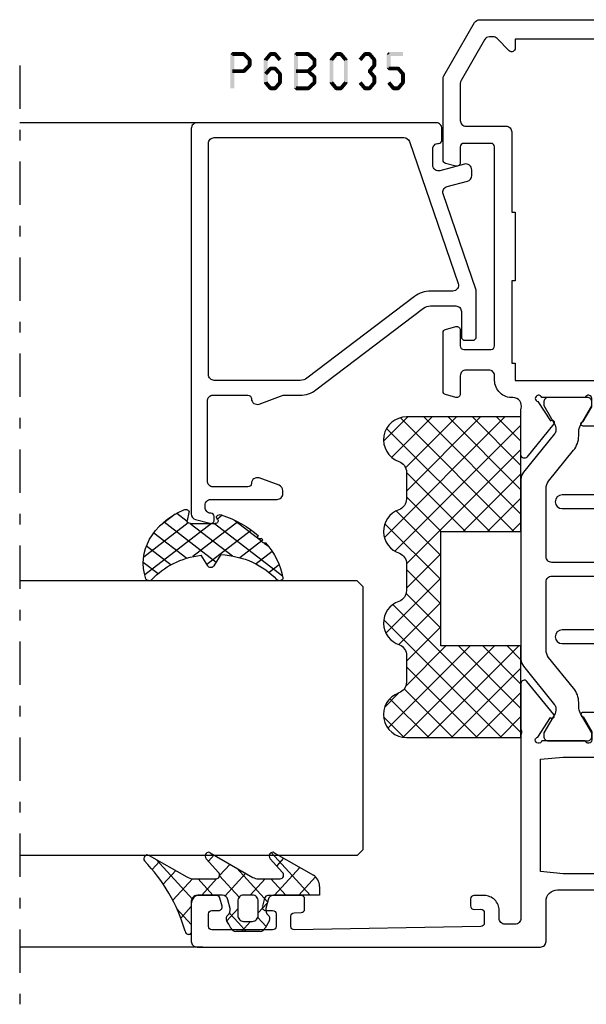
# Model space of a CAD drawing. Units: millimetres. Extents: x -2305 to 994, y -1495 to 379.
# Drawn here: x -655 to -606, y -781 to -695 of the extents above; entities that cross this region are included whole.
import ezdxf

# ---------------------------------------------------------------- set-up
doc = ezdxf.new("R2010")
doc.units = ezdxf.units.MM
doc.header["$LTSCALE"] = 0.838525
doc.linetypes.add('OGLT0', pattern=[10, 4.5, -2.2, 1.1, -2.2])

# ---------------------------------------------------------------- blocks, each defined once
blk = doc.blocks.new('BLYP03A200', base_point=(99.6, 6.1))
at = {"color": 7, "linetype": 'Continuous'}
for points in [[(118.080742, 45.3), (110.090371, 45.3), (102.1, 45.3, -0.414214), (101.6, 45.8), (101.6, 46.7, -0.414214), (102.1, 47.2), (102.8, 47.2, 0.414214), (104.1, 48.5), (104.1, 49.4, 0.414214), (103.8, 49.7), (103.189211, 49.7, 0.419614), (102.889262, 49.394479), (102.900102, 48.805521, -0.419614), (102.600152, 48.5), (101.7, 48.5, -0.408834), (101.400051, 48.794479), (101.100051, 65.094479, -0.419614), (101.4, 65.4), (102.300152, 65.4, -0.408834), (102.600102, 65.105521), (102.611348, 64.494479, 0.408834), (102.911297, 64.2), (103.8, 64.2, 0.414214), (104.1, 64.5), (104.1, 67.412436, 0.339454), (103.877646, 67.702213), (103.177646, 67.889778, 0.493145), (102.8, 67.6), (102.8, 67, -0.414214), (102.5, 66.7), (101.4, 66.7, -0.414214), (101.1, 67), (101.1, 72.3, -0.414214), (101.4, 72.6), (102.5, 72.6, -0.414214), (102.8, 72.3), (102.8, 71.7, 0.493145), (103.177646, 71.410222), (103.877646, 71.597787, 0.339454), (104.1, 71.887564), (104.1, 73.6, 0.414214), (103.6, 74.1), (100.1, 74.1, 0.414214), (99.6, 73.6), (99.6, 43.6, 0.414214), (100.1, 43.1), (103.6, 43.1, -0.414214), (104.6, 42.1), (104.6, 30.1, 0.414214), (105.1, 29.6), (105.7, 29.6, 0.414214), (106.2, 30.1), (106.2, 30.7), (116, 30.7), (116, 30.1, 0.414214), (116.5, 29.6), (117.1, 29.6, 0.193071), (117.44551, 29.738582, -0.196379), (117.973333, 29.946394, -0.081696), (118.560318, 29.919907, 0.071179), (118.70053, 29.899845), (122.608438, 29.899845, 0.70673), (122.797234, 30.432989), (119.904436, 32.775531, 0.947228), (119.636634, 32.479199), (117.942627, 31.379097, -0.309121), (117.7, 31.15, -0.843039), (117.6, 31.732843), (117.6, 35.517157, -0.843039), (117.7, 36.1), (118.4, 36.1), (119.7, 35.35, 1), (120.1, 35.35), (120.1, 36.792756, 0.143027), (119.864262, 37.6, 0.143027), (120.1, 38.407244), (120.1, 39.85, 1), (119.7, 39.85), (118.4, 39.1), (117.7, 39.1, -0.843039), (117.6, 39.682843), (117.6, 43.467157, -0.843039), (117.7, 44.05, -0.309121), (117.942627, 43.820903), (119.636634, 42.720801, 0.947228), (119.904436, 42.424469), (122.797234, 44.767011, 0.70673), (122.608438, 45.300155), (118.70053, 45.300155, 0.071179), (118.560318, 45.280093, -0.164316), (118.080742, 45.3)], [(152.1, 47.6), (160.8, 47.6), (169.5, 47.6, 0.414214), (169.8, 47.9), (169.8, 50.3, 0.414214), (169.5, 50.6), (168.1, 50.6, -0.493145), (167.810222, 50.977646), (168.051377, 51.877646, -0.339454), (168.341154, 52.1), (175.443078, 52.1, -0.131652), (175.693078, 52.033013), (180.35, 49.344338, -0.267949), (180.6, 48.911325), (180.6, 8.909401, -0.267949), (180.1, 8.043376), (176.85, 6.166987, -0.57735), (176.1, 6.6), (176.1, 7.962285, -0.339454), (176.322354, 8.252063), (177.3, 8.514022), (177.3, 7.927906), (178.600241, 8.6786, 0.267949), (179.100241, 9.544625), (179.100241, 11.800139, 0.414214), (178.800241, 12.100139), (177.3, 12.100139), (177.3, 11.514022), (176.322354, 11.775982, -0.339454), (176.1, 12.065759), (176.1, 12.8, -0.414214), (176.4, 13.1), (178.3, 13.1, 0.414214), (178.6, 13.4), (178.6, 26.6, 0.414214), (177.6, 27.6), (174.1, 27.6, 0.414214), (173.6, 27.1), (173.6, 23.4, -0.414214), (173.3, 23.1), (169.1, 23.1), (169.1, 24.6), (171.6, 24.6), (171.6, 27.6), (151.600098, 27.6), (151.600098, 26.6), (150.882828, 26.6), (151.150778, 25.6), (151.600098, 25.6), (151.600098, 24.6), (154.100098, 24.6), (154.100098, 23.1), (150.133762, 23.1, -0.339454), (149.650799, 23.47059), (148.518462, 27.696529, -0.16552), (147.6, 28.405013), (147.6, 29.2, 0.500138), (146.639641, 29.919852, -0.071179), (146.499428, 29.899803), (142.591562, 29.899803, -0.70673), (142.402766, 30.432946), (145.295564, 32.775488, -0.947228), (145.563366, 32.479156), (147.257373, 31.379055, 0.309121), (147.5, 31.149957, 0.843039), (147.6, 31.7328), (147.6, 35.5172, 0.842856), (147.499879, 36.1), (146.799879, 36.1), (145.5, 35.35, -1), (145.1, 35.35), (145.1, 36.792834, -0.143012), (145.335689, 37.6, -0.143012), (145.1, 38.407166), (145.1, 39.85, -1), (145.5, 39.85), (146.799879, 39.1), (147.499879, 39.1, 0.842856), (147.6, 39.6828), (147.6, 43.4672, 0.843039), (147.5, 44.050043, 0.309121), (147.257373, 43.820945), (145.563366, 42.720844, -0.947228), (145.295564, 42.424512), (142.402766, 44.767054, -0.70673), (142.591562, 45.300197), (146.49947, 45.300197, -0.071179), (146.639682, 45.280136, 0.500138), (147.6, 46.000043, -0.43239), (149.1, 47.6), (149.5, 47.6, 0.414214), (150, 48.1), (150, 50.1, 0.414214), (149.5, 50.6), (147.9, 50.6, -0.493146), (147.610222, 50.977646), (147.851377, 51.877646, -0.339454), (148.141154, 52.1), (153.258846, 52.1, -0.339454), (153.548623, 51.877646), (153.789778, 50.977646, -0.493145), (153.5, 50.6), (152.1, 50.6, 0.414214), (151.8, 50.3), (151.8, 47.9, 0.414214), (152.1, 47.6)], [(167.3, 46.1), (163.8, 46.1), (163.8, 45.8), (157.8, 45.8), (157.8, 46.1), (150.6, 46.1), (150.6, 45.8), (149.1, 45.8), (149.1, 29.4), (150.6, 29.4), (150.6, 29.1), (157.8, 29.1), (157.8, 29.4), (163.8, 29.4), (163.8, 29.1), (177.6, 29.1), (177.6, 29.4), (178.9, 29.4), (178.9, 45.8), (178.1, 45.8, -0.668179), (177.887868, 46.312132), (178.953553, 47.377817, 0.198912), (179.1, 47.731371), (179.1, 48.045299, 0.267949), (178.85, 48.478312), (175.291154, 50.533013, 0.131652), (175.041154, 50.6), (171.8, 50.6, 0.414214), (171.3, 50.1), (171.3, 46.6, -0.414214), (170.8, 46.1), (167.3, 46.1)], [(140.445881, 45.3), (124.754119, 45.3, 0.171831), (124.124798, 45.077146), (120.771165, 42.361427, -0.171831), (120.456504, 42.25), (120.252628, 42.25, -0.131652), (120.002628, 42.316987), (118.3, 43.3), (118, 43.3, 0.414214), (117.6, 42.9), (117.6, 39.5, 0.414214), (118, 39.1), (118.3, 39.1), (120.013397, 40.08923, -0.131653), (120.613397, 40.25), (120.951367, 40.25, 0.171831), (122.210008, 40.695708), (124.903859, 42.877146, -0.171831), (125.533179, 43.1), (131.5, 43.1, -0.414214), (132, 42.6), (132, 33.5, 1), (133.2, 33.5), (133.2, 42.6, -0.414214), (133.7, 43.1), (139.666821, 43.1, -0.171831), (140.296141, 42.877146), (142.989992, 40.695708, 0.171831), (144.248633, 40.25), (144.586603, 40.25, -0.131653), (145.186603, 40.08923), (146.9, 39.1), (147.2, 39.1, 0.414214), (147.6, 39.5), (147.6, 42.9, 0.414214), (147.2, 43.3), (146.9, 43.3), (145.197372, 42.316987, -0.131652), (144.947372, 42.25), (144.743496, 42.25, -0.171831), (144.428835, 42.361427), (141.075202, 45.077146, 0.171831), (140.445881, 45.3)], [(139.6, 32.2, -0.198912), (139.246447, 32.346447, -0.198912), (139.1, 32.7), (139.1, 41.7, 1), (137.9, 41.7), (137.9, 32.4, -0.414214), (137.4, 31.9), (127.8, 31.9, -0.414214), (127.3, 32.4), (127.3, 41.7, 1), (126.1, 41.7), (126.1, 32.7, -0.451392), (125.537541, 32.203917), (125.521615, 32.2, -0.171833), (124.892289, 32.422854), (122.301369, 34.52094, 0.205261), (120.78521, 34.95, -0.164643), (120.030699, 35.100781), (118.3, 36.1), (118, 36.1, 0.414214), (117.6, 35.7), (117.6, 32.3, 0.414214), (118, 31.9), (118.3, 31.9), (120.002628, 32.883013, -0.131652), (120.252628, 32.95), (120.568424, 32.95, -0.171831), (120.883085, 32.838573), (124.51192, 29.9), (126.100701, 23.97059, 0.339454), (126.583663, 23.6), (138.616337, 23.6, 0.339454), (139.099299, 23.97059), (140.68808, 29.9), (144.316915, 32.838573, -0.171831), (144.631576, 32.95), (144.947372, 32.95, -0.131652), (145.197372, 32.883013), (146.9, 31.9), (147.2, 31.9, 0.414214), (147.6, 32.3), (147.6, 35.7, 0.414214), (147.2, 36.1), (146.9, 36.1), (145.169301, 35.100781, -0.164643), (144.41479, 34.95, 0.205261), (142.898631, 34.52094), (140.307711, 32.422854, -0.171831), (139.67839, 32.2), (139.6, 32.2)], [(139.397868, 29.704381, -0.233167), (139.484154, 29.27059), (138.331972, 24.97059, -0.339454), (137.84901, 24.6), (127.35099, 24.6, -0.339454), (126.868028, 24.97059), (125.715846, 29.27059, -0.493145), (126.198809, 29.9), (139.001191, 29.9, -0.233167), (139.397868, 29.704381)]]:
    blk.add_lwpolyline(points, format="xyb", close=True, dxfattribs=at)
blk.add_lwpolyline([(111.1, 43.6), (116, 43.6), (116.2, 41.6), (116.2, 34.2), (116, 32.2), (106.2, 32.2), (106, 34.2), (106, 41.6), (106.2, 43.6), (111.1, 43.6)], close=True, dxfattribs=at)
blk = doc.blocks.new('BLYAGS900', base_point=(-13.205244, 13.2))
at = {"color": 7, "linetype": 'Continuous'}
for p, q in [((-13.20089, 14.897595), (-2.917094, 25.181391)), ((-13.196479, 23.387288), (-11.387288, 25.196479)), ((-10.546301, 25.095701), (-9.310326, 23.859726)), ((-4.082878, 24.996239), (0.713361, 20.2)), ((0.586797, 20.2), (5.472072, 25.085276)), ((4.268905, 25.129737), (14.8, 14.598642)), ((12.687112, 25.196812), (14.8, 23.083924)), ((-13.204226, 21.25822), (-9.813645, 24.648801)), ((-12.777164, 13.2), (-1.589198, 24.387966)), ((-12.387634, 24.815713), (-5.2, 17.62808)), ((2.708117, 20.2), (6.594508, 24.086391)), ((3.070302, 24.20702), (14.077322, 13.2)), ((4.8, 15.927922), (13.802616, 24.930538)), ((11.272078, 24.490525), (14.8, 20.962603)), ((-13.203114, 19.138012), (-8.953348, 23.387778)), ((-13.184045, 23.490805), (-5.2, 15.506759)), ((-8.710274, 23.259674), (-5.2, 19.7494)), ((-5.083894, 23.875935), (-1.407959, 20.2)), ((-3.655844, 20.2), (-0.623246, 23.232598)), ((4.8, 13.806602), (14.727394, 23.733996)), ((10.362606, 23.278677), (14.8, 18.841283)), ((-13.202002, 17.017803), (-7.021958, 23.197848)), ((-6.526336, 23.197056), (-3.52928, 20.2)), ((-1.534524, 20.2), (1.46255, 23.197074)), ((-0.164991, 23.199673), (2.834681, 20.2)), ((1.959722, 23.19628), (11.956002, 13.2)), ((4.8, 20.170563), (7.829311, 23.199873)), ((4.8, 18.049242), (9.949285, 23.198527)), ((8.320401, 23.199562), (14.8, 16.719963)), ((6.314719, 13.2), (14.8, 21.685281)), ((-13.204295, 21.389734), (-5.2, 13.385439)), ((-13.203182, 19.2673), (-7.135881, 13.2)), ((8.436039, 13.2), (14.8, 19.563961)), ((-10.655844, 13.2), (-5.2, 18.655844)), ((4.8, 18.234681), (9.834681, 13.2)), ((10.557359, 13.2), (14.8, 17.442641)), ((-13.202069, 17.144867), (-9.257202, 13.2)), ((-8.534524, 13.2), (-5.2, 16.534524)), ((4.8, 16.113361), (7.713361, 13.2)), ((-13.200956, 15.022434), (-11.378522, 13.2)), ((12.67868, 13.2), (14.8, 15.32132)), ((-6.413203, 13.2), (-5.2, 14.413203)), ((4.8, 13.992041), (5.592041, 13.2)), ((14.792929, 13.192929), (14.807071, 13.207071))]:
    blk.add_line(p, q, dxfattribs=at)
blk.add_lwpolyline([(-9.309999, 23.87, 0.84268), (-13.205244, 23.2), (-13.2, 13.2), (-5.2, 13.2), (-5.2, 20.2), (4.8, 20.2), (4.8, 13.2), (14.8, 13.2), (14.8, 23.2, 0.84268), (10.914942, 23.868248, -0.318447), (9.969984, 23.198514), (7.63, 23.2, -0.318447), (6.686455, 23.868756, 0.720182), (2.890493, 23.799773, -0.298487), (1.970387, 23.196263), (-0.37, 23.2, -0.318447), (-1.313545, 23.868755, 0.720182), (-5.109507, 23.799773, -0.298487), (-6.029613, 23.196263), (-8.37, 23.2, -0.318447), (-9.309999, 23.87)], format="xyb", close=True, dxfattribs=at)
blk = doc.blocks.new('BLYP6B035')
at = {"color": 7, "linetype": 'Continuous'}
for points in [[(35, 3.5), (35, 13.95), (35, 24.4, 0.414214), (34.5, 24.9), (0.828594, 24.9, 0.339454), (0.345631, 24.52941), (0.010222, 23.277646, 0.493145), (0.3, 22.9), (0.6, 22.9, 0.414214), (0.9, 23.2, -0.414214), (1.4, 23.7), (1.6, 23.7, -0.414214), (2.1, 23.2), (2.1, 17.4, 0.414214), (2.6, 16.9), (2.863052, 16.9, 0.315299), (3.332898, 17.22899), (3.969846, 18.97899, 0.520567), (3.5, 19.65, -0.414214), (3.2, 19.95), (3.2, 23, -0.414214), (3.7, 23.5), (10.7, 23.5, -0.414214), (11.2, 23), (11.2, 19.95, -0.414214), (10.9, 19.65, 0.520567), (10.430154, 18.97899), (11.2, 16.863855), (11.2, 15.4, 0.163581), (11.667034, 14.010671), (18.796942, 4.604056, -0.163581), (19, 4), (19, 1.8, -0.414214), (18.5, 1.3), (16.3, 1.3, 0.414214), (16, 1), (16, 0.3, 0.414214), (16.3, 0), (20.3, 0, 0.083094), (20.462784, 0.027241), (28.777681, 2.890289, -0.434812), (29.423428, 2.546939), (29.899399, 0.77059, 0.339454), (30.382362, 0.4), (30.9, 0.4, 0.493145), (31.382963, 1.02941), (30.809235, 3.17059, -0.493145), (31.292198, 3.8), (32.7, 3.8, -0.414214), (33.2, 3.3, 0.414214), (33.5, 3), (34.5, 3, 0.414214), (35, 3.5)], [(33.7, 14.608367), (33.7, 6.316733, -0.320103), (33.362784, 5.843974), (20.962784, 1.574311, -0.515034), (20.3, 2.047071), (20.3, 4, 0.163581), (19.832966, 5.389329), (12.703058, 14.795944, -0.163581), (12.5, 15.4), (12.5, 22.9, -0.414214), (13, 23.4), (33.2, 23.4, -0.414214), (33.7, 22.9), (33.7, 14.608367)]]:
    blk.add_lwpolyline(points, format="xyb", close=True, dxfattribs=at)
blk = doc.blocks.new('BLYAGS305', base_point=(1.6, 8))
at = {"color": 7, "linetype": 'Continuous'}
for p, q in [((1.520859, 8.270101), (5.413939, 12.163181)), ((1.6, 6.227922), (7.447211, 12.075134)), ((5.980301, 12.198379), (7.27994, 10.898739)), ((2.658207, 11.277832), (5.546567, 8.389472)), ((4.144987, 11.912372), (6.284949, 9.772411)), ((0.535516, 9.406079), (1.924873, 10.795435)), ((1.429001, 10.385717), (5.990196, 5.824523)), ((0.430617, 9.262781), (1.3276, 8.365799)), ((1.416688, 3.923289), (5.371044, 7.877646)), ((1.598728, 8.094671), (5.291712, 4.401687)), ((2.35869, 2.743971), (6.26299, 6.648271)), ((0.663594, 5.291517), (1.097711, 5.725633)), ((1.6, 5.972078), (7.53844, 0.033638)), ((1.219274, 4.231483), (3.615093, 1.835665)), ((3.56108, 1.825041), (5.48894, 3.752901)), ((4.782635, 0.925276), (6.199371, 2.342012)), ((3.826003, 1.624755), (4.195629, 1.255129)), ((6.293637, 0.314957), (7.170005, 1.191325))]:
    blk.add_line(p, q, dxfattribs=at)
blk.add_lwpolyline([(7.96942, 11.441199, 0.644402), (7.874733, 11.979323, 0.339053), (0.038913, 8.647761, 0.634053), (0.352094, 8.204558), (1.247906, 8.362513, -0.466308), (1.6, 8.067071), (1.6, 5.947214, -0.648232), (1.1, 5.723607, 0.80284), (0.624312, 5.381696, 0.113258), (2.998971, 2.131022, -1), (3.301184, 1.868978), (3.463751, 1.752479, -1), (3.788885, 1.519481, 0.119839), (7.762243, 0.002386, 0.787252), (7.96942, 0.547582, -0.224533), (5.121735, 5.419553), (6.426785, 6.028108, 0.63707), (6.426785, 6.571892), (5.197726, 7.145012, -0.201527), (7.96942, 11.441199)], format="xyb", close=True, dxfattribs=at)
blk = doc.blocks.new('BLYAGS100', base_point=(3.1, 11.2))
at = {"color": 7, "linetype": 'Continuous'}
for p, q in [((2.8031, 11.096307), (5.96847, 14.261677)), ((5.176816, 14.613258), (5.819397, 13.970677)), ((4.01443, 13.654323), (5.100808, 12.567945)), ((2.725922, 12.821511), (4.438621, 11.108812)), ((0.785472, 11.2), (2.04961, 12.464138)), ((1.301243, 12.124869), (2.226112, 11.2)), ((0, 11.304792), (0.104792, 11.2)), ((3.136469, 9.308356), (4.436469, 10.608356)), ((3.136469, 10.289643), (4.439389, 8.986723)), ((5.842231, 9.705201), (6.339338, 9.208095)), ((2.968538, 7.019105), (4.682757, 8.733324)), ((4.694716, 8.731396), (5.607452, 7.81866)), ((0.919909, 7.091796), (1.69197, 7.863857)), ((1.085883, 8.097589), (2.038172, 7.145299)), ((3.068655, 8.236137), (4.875567, 6.429225)), ((0.236469, 6.408356), (0.919909, 7.091796)), ((2.608359, 4.537606), (5.293615, 7.222861)), ((0.236469, 6.825682), (1.036469, 6.025682)), ((3.136469, 6.047002), (4.436469, 4.747002)), ((0.620521, 4.671088), (1.343057, 5.393624)), ((1.707451, 5.354701), (2.493867, 4.568284)), ((3.136469, 2.944395), (4.436469, 4.244395)), ((3.136469, 0.823075), (6.531123, 4.217728)), ((3.136469, 3.925682), (5.342366, 1.719785)), ((5.457037, 3.726435), (6.074252, 3.10922)), ((3.136469, 1.804361), (4.591947, 0.348884))]:
    blk.add_line(p, q, dxfattribs=at)
for points in [[(0.486469, 7.751517), (0.803236, 7.934403), (1.120003, 8.117288, -0.396012), (1.519928, 8.023425, 0.322108), (2.065879, 7.817037), (2.765879, 8.004602, 0.339454), (3.136469, 8.487564), (3.136469, 10.5, 0.414214), (2.436469, 11.2), (0, 11.2), (0, 11.443551, -0.366859), (0.25092, 11.739509, 0.128726), (5.862239, 15.296994, -0.837623), (6.290332, 14.889973), (4.602152, 11.594537, 0.147021), (4.436469, 11.043253), (4.436469, 9.028476, 0.667211), (4.948033, 8.815777), (6.044472, 9.906361, -0.858805), (6.521463, 9.553848), (4.55171, 5.814404, 0.121802), (4.436469, 5.348356), (4.436469, 3.432848, 0.667211), (4.948033, 3.220149), (6.044472, 4.310733, -0.858805), (6.521463, 3.95822), (4.717729, 0.533953, -0.278368), (3.832969, 0), (3.136469, 0), (3.136469, 4.012436, 0.339454), (2.765879, 4.495398), (2.065879, 4.682963, 0.322108), (1.519928, 4.476575, -0.396012), (1.120003, 4.382712), (0.486469, 4.748483, -0.267949), (0.236469, 5.181495), (0.236469, 7.318505, -0.267949), (0.486469, 7.751517)], [(1.036469, 6.25), (1.036469, 5.854701, 0.414214), (1.536469, 5.354701), (2.636469, 5.354701, 0.414214), (3.136469, 5.854701), (3.136469, 6.645299, 0.414214), (2.636469, 7.145299), (1.536469, 7.145299, 0.414214), (1.036469, 6.645299), (1.036469, 6.25)]]:
    blk.add_lwpolyline(points, format="xyb", close=True, dxfattribs=at)
blk = doc.blocks.new('*U73', base_point=(-77, -149))
at = {"color": 7, "linetype": 'Continuous'}
for p, q in [((-63.5, -119), (-64, -119.5)), ((-64, -119.5), (-64, -149)), ((-40.5, -119), (-63.5, -119)), ((-40, -119.5), (-40.5, -119)), ((-40, -119.5), (-40, -149)), ((0, -120.549999), (0, -149)), ((-72, -133), (-72, -149))]:
    blk.add_line(p, q, dxfattribs=at)
at = {"color": 7, "linetype": 'OGLT0'}
blk.add_line((5, -149), (-77, -149), dxfattribs=at)

msp = doc.modelspace()

# ---------------------------------------------------------------- linework, layer by layer
at = {"color": 7}
for points in [[(-636.60873, -698.12936), (-636.5254, -698.2127), (-636.44207, -697.9627), (-636.35873, -698.04603)], [(-636.60873, -701.12936), (-636.2754, -701.12936), (-636.60873, -698.12936), (-636.2754, -698.12936)], [(-636.44207, -697.9627), (-636.44207, -698.29603), (-635.44904, -697.9627), (-635.44904, -698.29603)], [(-635.33137, -698.01133), (-635.56671, -698.24739), (-634.81981, -698.52133), (-635.05516, -698.75739)], [(-635.33137, -698.01133), (-635.39021, -698.15368), (-635.44904, -697.9627), (-635.50788, -698.10505)], [(-632.981, -698.23611), (-633.23699, -698.02262), (-633.40634, -698.74611), (-633.66233, -698.53262)], [(-633.23699, -698.02262), (-633.17299, -698.15932), (-633.109, -697.9627), (-633.045, -698.0994)], [(-632.70868, -698.29603), (-632.70868, -697.9627), (-633.109, -698.29603), (-633.109, -697.9627)], [(-632.41133, -698.74611), (-632.15534, -698.53262), (-632.83667, -698.23611), (-632.58068, -698.02262)], [(-632.58068, -698.02262), (-632.64468, -698.15932), (-632.70868, -697.9627), (-632.77267, -698.0994)], [(-631.05024, -698.12936), (-630.9669, -698.2127), (-630.88357, -697.9627), (-630.80024, -698.04603)], [(-631.05024, -701.12936), (-630.7169, -701.12936), (-631.05024, -698.12936), (-630.7169, -698.12936)], [(-630.88357, -697.9627), (-630.88357, -698.29603), (-629.81244, -697.9627), (-629.81244, -698.29603)], [(-629.69932, -698.00697), (-629.92557, -698.25176), (-629.14753, -698.51697), (-629.37378, -698.76176)], [(-629.69932, -698.00697), (-629.75588, -698.1515), (-629.81244, -697.9627), (-629.86901, -698.10723)], [(-627.91449, -698.53262), (-627.6585, -698.74611), (-627.48915, -698.02262), (-627.23316, -698.23611)], [(-627.48915, -698.02262), (-627.42516, -698.15932), (-627.36116, -697.9627), (-627.29716, -698.0994)], [(-627.36116, -697.9627), (-627.36116, -698.29603), (-626.96084, -697.9627), (-626.96084, -698.29603)], [(-626.83284, -698.02262), (-627.08883, -698.23611), (-626.4075, -698.53262), (-626.66349, -698.74611)], [(-626.83284, -698.02262), (-626.89684, -698.15932), (-626.96084, -697.9627), (-627.02484, -698.0994)], [(-625.41249, -698.53262), (-625.1565, -698.74611), (-624.98715, -698.02262), (-624.73116, -698.23611)], [(-624.98715, -698.02262), (-624.92316, -698.15932), (-624.85916, -697.9627), (-624.79516, -698.0994)], [(-624.85916, -697.9627), (-624.85916, -698.29603), (-624.45884, -697.9627), (-624.45884, -698.29603)], [(-624.33084, -698.02262), (-624.58683, -698.23611), (-623.9055, -698.53262), (-624.16149, -698.74611)], [(-624.33084, -698.02262), (-624.39484, -698.15932), (-624.45884, -697.9627), (-624.52284, -698.0994)], [(-622.94917, -698.12936), (-622.86583, -698.2127), (-622.7825, -697.9627), (-622.69917, -698.04603)], [(-622.61583, -698.12936), (-622.94917, -698.12936), (-622.61583, -699.38936), (-622.94917, -699.38936)], [(-621.5315, -698.29603), (-621.5315, -697.9627), (-622.7825, -698.29603), (-622.7825, -697.9627)], [(-634.81981, -699.23739), (-635.05516, -699.00133), (-635.33137, -699.74739), (-635.56671, -699.51133)], [(-634.77082, -698.63936), (-635.10415, -698.63936), (-634.77082, -699.11936), (-635.10415, -699.11936)], [(-634.77082, -698.63936), (-634.91299, -698.69838), (-634.81981, -698.52133), (-634.96198, -698.58035)], [(-634.81981, -699.23739), (-634.96198, -699.17838), (-634.77082, -699.11936), (-634.91299, -699.06035)], [(-633.701, -698.63936), (-633.55367, -698.69274), (-633.66233, -698.53262), (-633.515, -698.58599)], [(-633.36767, -698.63936), (-633.701, -698.63936), (-633.36767, -700.61936), (-633.701, -700.61936)], [(-629.14753, -699.24176), (-629.37378, -698.99697), (-629.69932, -699.75176), (-629.92557, -699.50697)], [(-629.09398, -698.63936), (-629.42732, -698.63936), (-629.09398, -699.11936), (-629.42732, -699.11936)], [(-629.09398, -698.63936), (-629.23388, -698.70056), (-629.14753, -698.51697), (-629.28742, -698.57817)], [(-629.14753, -699.24176), (-629.28742, -699.18056), (-629.09398, -699.11936), (-629.23388, -699.05817)], [(-627.95317, -698.63936), (-627.80584, -698.69274), (-627.91449, -698.53262), (-627.76716, -698.58599)], [(-627.95317, -700.61936), (-627.61983, -700.61936), (-627.95317, -698.63936), (-627.61983, -698.63936)], [(-626.36883, -698.63936), (-626.70217, -698.63936), (-626.36883, -700.61936), (-626.70217, -700.61936)], [(-626.36883, -698.63936), (-626.51616, -698.69274), (-626.4075, -698.53262), (-626.55484, -698.58599)], [(-623.9055, -699.22611), (-624.16149, -699.01262), (-624.33084, -699.73611), (-624.58683, -699.52262)], [(-623.86683, -698.63936), (-624.20017, -698.63936), (-623.86683, -699.11936), (-624.20017, -699.11936)], [(-623.86683, -698.63936), (-624.01416, -698.69274), (-623.9055, -698.53262), (-624.05284, -698.58599)], [(-623.9055, -699.22611), (-624.05284, -699.17274), (-623.86683, -699.11936), (-624.01416, -699.06599)], [(-635.44904, -699.79603), (-635.44904, -699.4627), (-636.44207, -699.79603), (-636.44207, -699.4627)], [(-635.44904, -699.79603), (-635.50788, -699.65368), (-635.33137, -699.74739), (-635.39021, -699.60505)], [(-632.98426, -699.4999), (-633.23374, -699.27883), (-633.4096, -699.9799), (-633.65908, -699.75883)], [(-633.23374, -699.27883), (-633.17137, -699.41743), (-633.109, -699.2227), (-633.04663, -699.3613)], [(-632.70868, -699.55603), (-632.70868, -699.2227), (-633.109, -699.55603), (-633.109, -699.2227)], [(-632.40808, -699.9799), (-632.1586, -699.75883), (-632.83342, -699.4999), (-632.58394, -699.27883)], [(-632.58394, -699.27883), (-632.64631, -699.41743), (-632.70868, -699.2227), (-632.77105, -699.3613)], [(-632.45, -700.61936), (-632.11667, -700.61936), (-632.45, -699.86936), (-632.11667, -699.86936)], [(-632.11667, -699.86936), (-632.26237, -699.92463), (-632.1586, -699.75883), (-632.3043, -699.8141)], [(-629.81244, -699.79603), (-629.81244, -699.4627), (-630.88357, -699.79603), (-630.88357, -699.4627)], [(-629.92557, -699.75176), (-629.81244, -699.75176), (-629.92557, -699.50697), (-629.81244, -699.50697)], [(-629.69932, -699.50697), (-629.92557, -699.75176), (-629.14753, -700.01697), (-629.37378, -700.26176)], [(-629.69932, -699.50697), (-629.75588, -699.6515), (-629.81244, -699.4627), (-629.86901, -699.60723)], [(-629.09398, -700.13936), (-629.23388, -700.20056), (-629.14753, -700.01697), (-629.28742, -700.07817)], [(-624.58683, -699.73611), (-624.45884, -699.73611), (-624.58683, -699.52262), (-624.45884, -699.52262)], [(-624.33084, -699.52262), (-624.58683, -699.73611), (-623.9055, -700.03262), (-624.16149, -700.24611)], [(-623.86683, -700.13936), (-624.01416, -700.19274), (-623.9055, -700.03262), (-624.05284, -700.08599)], [(-622.94917, -699.38936), (-622.86583, -699.30603), (-622.7825, -699.55603), (-622.69917, -699.4727)], [(-622.7825, -699.2227), (-622.7825, -699.55603), (-621.95684, -699.2227), (-621.95684, -699.55603)], [(-621.8321, -699.27883), (-622.08158, -699.4999), (-621.40676, -699.75883), (-621.65624, -699.9799)], [(-621.8321, -699.27883), (-621.89447, -699.41743), (-621.95684, -699.2227), (-622.01921, -699.3613)], [(-621.36483, -699.86936), (-621.69817, -699.86936), (-621.36483, -700.61936), (-621.69817, -700.61936)], [(-621.36483, -699.86936), (-621.51054, -699.92463), (-621.40676, -699.75883), (-621.55246, -699.8141)], [(-633.66233, -700.72611), (-633.515, -700.67274), (-633.701, -700.61936), (-633.55367, -700.56599)], [(-633.40634, -700.51262), (-633.66233, -700.72611), (-632.981, -701.02262), (-633.23699, -701.23611)], [(-632.83667, -701.02262), (-632.58068, -701.23611), (-632.41133, -700.51262), (-632.15534, -700.72611)], [(-632.15534, -700.72611), (-632.30267, -700.67274), (-632.11667, -700.61936), (-632.264, -700.56599)], [(-629.14753, -700.74176), (-629.37378, -700.49697), (-629.69932, -701.25176), (-629.92557, -701.00697)], [(-629.09398, -700.13936), (-629.42732, -700.13936), (-629.09398, -700.61936), (-629.42732, -700.61936)], [(-629.14753, -700.74176), (-629.28742, -700.68056), (-629.09398, -700.61936), (-629.23388, -700.55817)], [(-627.91449, -700.72611), (-627.76716, -700.67274), (-627.95317, -700.61936), (-627.80584, -700.56599)], [(-627.48915, -701.23611), (-627.23316, -701.02262), (-627.91449, -700.72611), (-627.6585, -700.51262)], [(-626.4075, -700.72611), (-626.66349, -700.51262), (-626.83284, -701.23611), (-627.08883, -701.02262)], [(-626.4075, -700.72611), (-626.55484, -700.67274), (-626.36883, -700.61936), (-626.51616, -700.56599)], [(-624.98715, -701.23611), (-624.73116, -701.02262), (-625.41249, -700.72611), (-625.1565, -700.51262)], [(-623.9055, -700.72611), (-624.16149, -700.51262), (-624.33084, -701.23611), (-624.58683, -701.02262)], [(-623.86683, -700.13936), (-624.20017, -700.13936), (-623.86683, -700.61936), (-624.20017, -700.61936)], [(-623.9055, -700.72611), (-624.05284, -700.67274), (-623.86683, -700.61936), (-624.01416, -700.56599)], [(-622.48515, -701.23611), (-622.22916, -701.02262), (-622.91049, -700.72611), (-622.6545, -700.51262)], [(-621.4035, -700.72611), (-621.65949, -700.51262), (-621.82884, -701.23611), (-622.08483, -701.02262)], [(-621.4035, -700.72611), (-621.55084, -700.67274), (-621.36483, -700.61936), (-621.51216, -700.56599)], [(-633.23699, -701.23611), (-633.17299, -701.0994), (-633.109, -701.29603), (-633.045, -701.15932)], [(-633.109, -700.9627), (-633.109, -701.29603), (-632.70868, -700.9627), (-632.70868, -701.29603)], [(-632.70868, -701.29603), (-632.77267, -701.15932), (-632.58068, -701.23611), (-632.64468, -701.0994)], [(-631.05024, -701.12936), (-630.9669, -701.04603), (-630.88357, -701.29603), (-630.80024, -701.2127)], [(-629.81244, -701.29603), (-629.81244, -700.9627), (-630.88357, -701.29603), (-630.88357, -700.9627)], [(-629.81244, -701.29603), (-629.86901, -701.1515), (-629.69932, -701.25176), (-629.75588, -701.10723)], [(-627.48915, -701.23611), (-627.42516, -701.0994), (-627.36116, -701.29603), (-627.29716, -701.15932)], [(-626.96084, -701.29603), (-626.96084, -700.9627), (-627.36116, -701.29603), (-627.36116, -700.9627)], [(-626.96084, -701.29603), (-627.02484, -701.15932), (-626.83284, -701.23611), (-626.89684, -701.0994)], [(-624.98715, -701.23611), (-624.92316, -701.0994), (-624.85916, -701.29603), (-624.79516, -701.15932)], [(-624.45884, -701.29603), (-624.45884, -700.9627), (-624.85916, -701.29603), (-624.85916, -700.9627)], [(-624.45884, -701.29603), (-624.52284, -701.15932), (-624.33084, -701.23611), (-624.39484, -701.0994)], [(-622.48515, -701.23611), (-622.42116, -701.0994), (-622.35716, -701.29603), (-622.29316, -701.15932)], [(-621.95684, -701.29603), (-621.95684, -700.9627), (-622.35716, -701.29603), (-622.35716, -700.9627)], [(-621.95684, -701.29603), (-622.02084, -701.15932), (-621.82884, -701.23611), (-621.89284, -701.0994)]]:
    msp.add_solid(points, dxfattribs=at)

# ---------------------------------------------------------------- block references
at = {"color": 7, "yscale": -1, "rotation": 270}
for name, p, xscale in [('BLYP03A200', (-572.03074, -776.12936), -1), ('BLYP6B035', (-615.13074, -739.12936), -1), ('BLYAGS900', (-611.23074, -757.83049), -1), ('BLYAGS305', (-640.03074, -739.12936), 0.769231), ('BLYAGS100', (-640.03074, -771.62936), -1.09375)]:
    msp.add_blockref(name, p, dxfattribs=dict(at, xscale=xscale))
at = {"color": 7, "xscale": -1, "rotation": 270}
msp.add_blockref('*U73', (-655.03074, -781.12936), dxfattribs=at)

doc.saveas('drawing.dxf')
